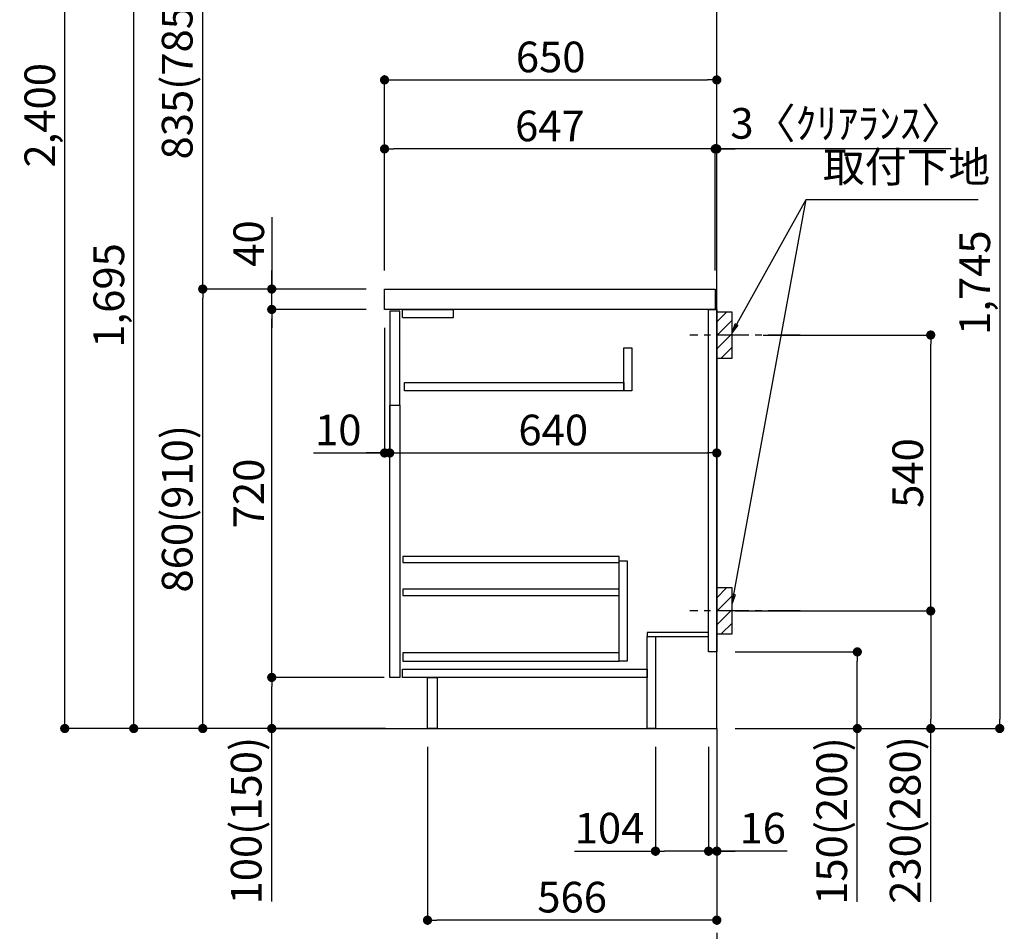
# Model space of a CAD drawing. Extents: x 0 to 26473, y -11045 to -2175.
# Drawn here: x 21945 to 23872, y -9349 to -7565 of the extents above; entities that cross this region are included whole.
import ezdxf

# ---------------------------------------------------------------- set-up
doc = ezdxf.new("R2010")
doc.units = 0
doc.header["$LTSCALE"] = 50
doc.header["$MEASUREMENT"] = 0
doc.linetypes.add('CENTER', pattern=[2, 1.25, -0.25, 0.25, -0.25])
doc.linetypes.add('HIDDEN', pattern=[0.375, 0.25, -0.125])
doc.layers.get('0').update_dxf_attribs({"linetype": 'CONTINUOUS'})
doc.layers.get('DEFPOINTS').update_dxf_attribs({"color": 146, "linetype": 'CONTINUOUS'})
for name, color, linetype in [('111-壁仕上', 3, 'CONTINUOUS'), ('121-キャビネット（中）', 253, 'HIDDEN'), ('122-扉', 6, 'CONTINUOUS'), ('126-甲板', 2, 'CONTINUOUS'), ('150-機器', 8, 'CONTINUOUS'), ('160-文字', 254, 'CONTINUOUS'), ('166-寸法B', 11, 'CONTINUOUS'), ('180-補助', 161, 'CONTINUOUS')]:
    doc.layers.add(name, color=color, linetype=linetype)
doc.styles.add('KH001', font='txt')
doc.dimstyles.new('KH1xx030', dxfattribs={"dimscale": 30, "dimtxt": 2, "dimasz": 0.6, "dimexe": 0.3, "dimexo": 1.199999999999999, "dimgap": 0.5, "dimtad": 3, "dimdec": 1, "dimdsep": 46, "dimlunit": 6, "dimtxsty": 'KH001', "dimblk": 'DOT', "dimcen": 1, "dimdle": 1, "dimclrd": 256, "dimclre": 256, "dimclrt": 256, "dimadec": 0, "dimazin": 0, "dimtfac": 1, "dimtdec": 1, "dimtix": 1, "dimtmove": 2, "dimatfit": 3, "dimldrblk": 'CLOSEDBLANK', "dimfxl": 1, "dimtolj": 1, "dimtzin": 0, "dimlwd": -1, "dimlwe": -1, "dimarcsym": 0})

# ---------------------------------------------------------------- blocks, each defined once
blk = doc.blocks.new('_Dot')
at = {"color": 0, "linetype": 'ByBlock', "lineweight": -2}
blk.add_line((-0.5, 0), (-1, 0), dxfattribs=at)
at = {"color": 0, "linetype": 'ByBlock', "const_width": 0.5}
blk.add_lwpolyline([(-0.25, 0, 1), (0.25, 0, 1)], format="xyb", close=True, dxfattribs=at)
blk = doc.blocks.new('*D286')
at = {"layer": '166-寸法B', "transparency": 16777216}
for p, q in [((22623.13239053808, -8092.422360603844), (22294.36111893106, -8092.422360603842)), ((22303.36111893106, -8934.422360754252), (22303.36111893106, -8110.422360603841)), ((22623.65773778022, -8952.422360754254), (22294.36111893106, -8952.422360754254))]:
    blk.add_line(p, q, dxfattribs=at)
at = {"layer": 'DEFPOINTS', "color": 0, "transparency": 16777216}
for p in [(22303.36111893106, -8092.422360603842), (22659.13239053809, -8092.422360603844), (22659.65773778022, -8952.422360754254)]:
    blk.add_point(p, dxfattribs=at)
at = {"layer": '166-寸法B', "transparency": 16777216, "xscale": 18, "yscale": 18, "zscale": 18}
for p, rotation in [((22303.36111893106, -8092.422360603842), 90), ((22303.36111893106, -8952.422360754254), 270)]:
    blk.add_blockref('_Dot', p, dxfattribs=dict(at, rotation=rotation))
at = {"layer": '166-寸法B', "transparency": 16777216, "insert": (22253.3357382204, -8522.422360679044), "char_height": 60, "attachment_point": 5, "rotation": 90, "style": 'KH001'}
blk.add_mtext('\\A1;860(910)', dxfattribs=at)
blk = doc.blocks.new('_ClosedBlank')
at = {"color": 0, "linetype": 'ByBlock', "lineweight": -2}
for p, q in [((-1, 0.1666666666666666), (0, 0)), ((-1, 0.1666666666666666), (-1, -0.1666666666666666)), ((0, 0), (-1, -0.1666666666666666))]:
    blk.add_line(p, q, dxfattribs=at)
blk = doc.blocks.new('*D287')
at = {"layer": '166-寸法B', "transparency": 16777216}
for p, q in [((22644.8347639397, -6552.422360754253), (22024.36111893106, -6552.422360754251)), ((22033.36111893106, -8934.422360682162), (22033.36111893106, -6570.42236075425)), ((22660.83476393981, -8952.422360682162), (22024.36111893106, -8952.422360682162))]:
    blk.add_line(p, q, dxfattribs=at)
at = {"layer": 'DEFPOINTS', "color": 0, "transparency": 16777216}
for p in [(22033.36111893106, -6552.422360754251), (22680.8347639397, -6552.422360754253), (22696.83476393981, -8952.422360682162)]:
    blk.add_point(p, dxfattribs=at)
at = {"layer": '166-寸法B', "transparency": 16777216, "xscale": 18, "yscale": 18, "zscale": 18}
for p, rotation in [((22033.36111893106, -6552.422360754251), 90), ((22033.36111893106, -8952.422360682162), 270)]:
    blk.add_blockref('_Dot', p, dxfattribs=dict(at, rotation=rotation))
at = {"layer": '166-寸法B', "transparency": 16777216, "insert": (21984.55401233208, -7752.422360718203), "char_height": 60, "attachment_point": 5, "rotation": 90, "style": 'KH001'}
blk.add_mtext('\\A1;2,400', dxfattribs=at)
blk = doc.blocks.new('*D288')
at = {"layer": '166-寸法B', "linetype": 'ByBlock', "transparency": 16777216}
for p, q in [((22659.13239053809, -8168.422360603843), (22659.13239053809, -8422.23192830014)), ((22669.13239053808, -8168.422360603843), (22669.13239053808, -8422.23192830014)), ((22519.91765552241, -8413.231928300142), (22659.13239053809, -8413.231928300142)), ((22641.13239053809, -8413.231928300142), (22623.13239053808, -8413.231928300142)), ((22659.13239053809, -8413.231928300142), (22669.13239053808, -8413.231928300142)), ((22659.13239053809, -8413.231928300142), (22669.13239053808, -8413.231928300142)), ((22687.13239053809, -8413.231928300142), (22705.13239053808, -8413.231928300142))]:
    blk.add_line(p, q, dxfattribs=at)
at = {"layer": 'DEFPOINTS', "color": 0, "transparency": 16777216}
for p in [(22659.13239053809, -8132.422360603843), (22669.13239053808, -8132.422360603843), (22669.13239053808, -8413.231928300142)]:
    blk.add_point(p, dxfattribs=at)
at = {"layer": '166-寸法B', "transparency": 16777216, "xscale": 18, "yscale": 18, "zscale": 18}
blk.add_blockref('_Dot', (22659.13239053809, -8413.231928300142), dxfattribs=at)
at = {"layer": '166-寸法B', "transparency": 16777216, "xscale": 18, "yscale": 18, "zscale": 18, "rotation": 180}
blk.add_blockref('_Dot', (22669.13239053808, -8413.231928300142), dxfattribs=at)
at = {"layer": '166-寸法B', "transparency": 16777216, "insert": (22568.57247785744, -8368.231928300142), "char_height": 60, "attachment_point": 5, "style": 'KH001'}
blk.add_mtext('\\A1;10', dxfattribs=at)
blk = doc.blocks.new('*D289')
at = {"layer": '166-寸法B', "transparency": 16777216}
for p, q in [((22658.13239053809, -8852.422360603843), (22429.36111893106, -8852.422360603843)), ((22438.36111893106, -8934.422360754252), (22438.36111893106, -8870.422360603845)), ((22623.65773778022, -8952.422360754254), (22429.36111893106, -8952.422360754254)), ((22438.36111893106, -9290.75442710698), (22438.36111893106, -8952.422360754254))]:
    blk.add_line(p, q, dxfattribs=at)
at = {"layer": 'DEFPOINTS', "color": 0, "transparency": 16777216}
for p in [(22438.36111893106, -8852.422360603843), (22694.13239053808, -8852.422360603843), (22659.65773778022, -8952.422360754254)]:
    blk.add_point(p, dxfattribs=at)
at = {"layer": '166-寸法B', "transparency": 16777216, "xscale": 18, "yscale": 18, "zscale": 18}
for p, rotation in [((22438.36111893106, -8852.422360603843), 90), ((22438.36111893106, -8952.422360754254), 270)]:
    blk.add_blockref('_Dot', p, dxfattribs=dict(at, rotation=rotation))
at = {"layer": '166-寸法B', "transparency": 16777216, "insert": (22388.33573822041, -9132.75950324911), "char_height": 60, "attachment_point": 5, "rotation": 90, "style": 'KH001'}
blk.add_mtext('\\A1;100(150)', dxfattribs=at)
blk = doc.blocks.new('*D290')
at = {"layer": '166-寸法B', "transparency": 16777216}
for p, q in [((22623.13239053808, -8132.422360603843), (22429.36111893106, -8132.422360603843)), ((22438.36111893106, -8834.422360603843), (22438.36111893106, -8150.422360603842)), ((22658.13239053809, -8852.422360603843), (22429.36111893106, -8852.422360603843))]:
    blk.add_line(p, q, dxfattribs=at)
at = {"layer": 'DEFPOINTS', "color": 0, "transparency": 16777216}
for p in [(22438.36111893106, -8132.422360603843), (22659.13239053809, -8132.422360603843), (22694.13239053808, -8852.422360603843)]:
    blk.add_point(p, dxfattribs=at)
at = {"layer": '166-寸法B', "transparency": 16777216, "xscale": 18, "yscale": 18, "zscale": 18}
for p, rotation in [((22438.36111893106, -8132.422360603843), 90), ((22438.36111893106, -8852.422360603843), 270)]:
    blk.add_blockref('_Dot', p, dxfattribs=dict(at, rotation=rotation))
at = {"layer": '166-寸法B', "transparency": 16777216, "insert": (22393.36111893106, -8492.42236060384), "char_height": 60, "attachment_point": 5, "rotation": 90, "style": 'KH001'}
blk.add_mtext('\\A1;720', dxfattribs=at)
blk = doc.blocks.new('*D291')
at = {"layer": '166-寸法B', "transparency": 16777216}
for p, q in [((22438.36111893106, -7952.082731725809), (22438.36111893106, -8092.422360603842)), ((22438.36111893106, -8074.422360603842), (22438.36111893106, -8056.422360603843)), ((22623.13239053808, -8092.422360603844), (22429.36111893106, -8092.422360603842)), ((22438.36111893106, -8132.422360603843), (22438.36111893106, -8092.422360603842)), ((22438.36111893106, -8132.422360603843), (22438.36111893106, -8092.422360603842)), ((22623.13239053808, -8132.422360603843), (22429.36111893106, -8132.422360603843)), ((22438.36111893106, -8150.422360603842), (22438.36111893106, -8168.422360603843))]:
    blk.add_line(p, q, dxfattribs=at)
at = {"layer": 'DEFPOINTS', "color": 0, "transparency": 16777216}
for p in [(22438.36111893106, -8092.422360603842), (22659.13239053809, -8092.422360603844), (22659.13239053809, -8132.422360603843)]:
    blk.add_point(p, dxfattribs=at)
at = {"layer": '166-寸法B', "transparency": 16777216, "xscale": 18, "yscale": 18, "zscale": 18}
for p, rotation in [((22438.36111893106, -8092.422360603842), 270), ((22438.36111893106, -8132.422360603843), 90)]:
    blk.add_blockref('_Dot', p, dxfattribs=dict(at, rotation=rotation))
at = {"layer": '166-寸法B', "transparency": 16777216, "insert": (22393.36111893106, -8003.326386548144), "char_height": 60, "attachment_point": 5, "rotation": 90, "style": 'KH001'}
blk.add_mtext('\\A1;40', dxfattribs=at)
blk = doc.blocks.new('*D292')
at = {"layer": '166-寸法B', "transparency": 16777216}
for p, q in [((22659.13239053809, -8056.422360603844), (22659.13239053809, -7674.226893684856)), ((22677.13239053808, -7683.226893684857), (23291.13239053809, -7683.226893684857)), ((23309.13239053808, -8056.422360603844), (23309.13239053808, -7674.226893684856))]:
    blk.add_line(p, q, dxfattribs=at)
at = {"layer": 'DEFPOINTS', "color": 0, "transparency": 16777216}
for p in [(23309.13239053808, -7683.226893684857), (22659.13239053809, -8092.422360603844), (23309.13239053808, -8092.422360603844)]:
    blk.add_point(p, dxfattribs=at)
at = {"layer": '166-寸法B', "transparency": 16777216, "xscale": 18, "yscale": 18, "zscale": 18, "rotation": 180}
blk.add_blockref('_Dot', (22659.13239053809, -7683.226893684857), dxfattribs=at)
at = {"layer": '166-寸法B', "transparency": 16777216, "xscale": 18, "yscale": 18, "zscale": 18}
blk.add_blockref('_Dot', (23309.13239053808, -7683.226893684857), dxfattribs=at)
at = {"layer": '166-寸法B', "transparency": 16777216, "insert": (22984.13239053809, -7638.226893684856), "char_height": 60, "attachment_point": 5, "style": 'KH001'}
blk.add_mtext('\\A1;650', dxfattribs=at)
blk = doc.blocks.new('*D293')
at = {"layer": '166-寸法B', "transparency": 16777216}
for p, q in [((23288.13239053808, -7818.226893684856), (23270.13239053809, -7818.226893684856)), ((23306.13239053809, -8056.422360603844), (23306.13239053809, -7809.226893684855)), ((23309.13239053808, -7818.226893684856), (23306.13239053809, -7818.226893684856)), ((23309.13239053808, -7818.226893684856), (23306.13239053809, -7818.226893684856)), ((23309.13239053808, -8056.422360603844), (23309.13239053808, -7809.226893684855)), ((23767.59320700244, -7818.226893684856), (23309.13239053808, -7818.226893684856)), ((23327.13239053809, -7818.226893684856), (23345.13239053809, -7818.226893684856))]:
    blk.add_line(p, q, dxfattribs=at)
at = {"layer": 'DEFPOINTS', "color": 0, "transparency": 16777216}
for p in [(23306.13239053809, -7818.226893684856), (23306.13239053809, -8092.422360603844), (23309.13239053808, -8092.422360603844)]:
    blk.add_point(p, dxfattribs=at)
at = {"layer": '166-寸法B', "transparency": 16777216, "xscale": 18, "yscale": 18, "zscale": 18}
blk.add_blockref('_Dot', (23306.13239053809, -7818.226893684856), dxfattribs=at)
at = {"layer": '166-寸法B', "transparency": 16777216, "xscale": 18, "yscale": 18, "zscale": 18, "rotation": 180}
blk.add_blockref('_Dot', (23309.13239053808, -7818.226893684856), dxfattribs=at)
at = {"layer": '166-寸法B', "transparency": 16777216, "insert": (23563.15158263696, -7768.201512974195), "char_height": 60, "attachment_point": 5, "style": 'KH001'}
blk.add_mtext('\\A1;3〈ｸﾘｱﾗﾝｽ〉', dxfattribs=at)
blk = doc.blocks.new('*D294')
at = {"layer": '166-寸法B', "transparency": 16777216}
for p, q in [((22659.13239053809, -8056.422360603844), (22659.13239053809, -7809.226893684855)), ((23288.13239053808, -7818.226893684856), (22677.13239053808, -7818.226893684856)), ((23306.13239053809, -8056.422360603844), (23306.13239053809, -7809.226893684855))]:
    blk.add_line(p, q, dxfattribs=at)
at = {"layer": 'DEFPOINTS', "color": 0, "transparency": 16777216}
for p in [(22659.13239053809, -7818.226893684856), (22659.13239053809, -8092.422360603844), (23306.13239053809, -8092.422360603844)]:
    blk.add_point(p, dxfattribs=at)
at = {"layer": '166-寸法B', "transparency": 16777216, "xscale": 18, "yscale": 18, "zscale": 18, "rotation": 180}
blk.add_blockref('_Dot', (22659.13239053809, -7818.226893684856), dxfattribs=at)
at = {"layer": '166-寸法B', "transparency": 16777216, "xscale": 18, "yscale": 18, "zscale": 18}
blk.add_blockref('_Dot', (23306.13239053809, -7818.226893684856), dxfattribs=at)
at = {"layer": '166-寸法B', "transparency": 16777216, "insert": (22982.63239053809, -7773.226893684856), "char_height": 60, "attachment_point": 5, "style": 'KH001'}
blk.add_mtext('\\A1;647', dxfattribs=at)
blk = doc.blocks.new('*D295')
at = {"layer": '166-寸法B', "transparency": 16777216}
for p, q in [((22669.13239053808, -8171.422360378318), (22669.13239053808, -8422.23192830014)), ((23309.13239053808, -8171.422360378318), (23309.13239053808, -8422.23192830014)), ((22687.13239053809, -8413.231928300142), (23291.13239053809, -8413.231928300142))]:
    blk.add_line(p, q, dxfattribs=at)
at = {"layer": 'DEFPOINTS', "color": 0, "transparency": 16777216}
for p in [(22669.13239053808, -8135.422360378319), (23309.13239053808, -8135.422360378319), (23309.13239053808, -8413.231928300142)]:
    blk.add_point(p, dxfattribs=at)
at = {"layer": '166-寸法B', "transparency": 16777216, "xscale": 18, "yscale": 18, "zscale": 18, "rotation": 180}
blk.add_blockref('_Dot', (22669.13239053808, -8413.231928300142), dxfattribs=at)
at = {"layer": '166-寸法B', "transparency": 16777216, "xscale": 18, "yscale": 18, "zscale": 18}
blk.add_blockref('_Dot', (23309.13239053808, -8413.231928300142), dxfattribs=at)
at = {"layer": '166-寸法B', "transparency": 16777216, "insert": (22989.13239053808, -8368.231928300142), "char_height": 60, "attachment_point": 5, "style": 'KH001'}
blk.add_mtext('\\A1;640', dxfattribs=at)
blk = doc.blocks.new('*D296')
at = {"layer": '166-寸法B', "transparency": 16777216}
for p, q in [((23345.13239053809, -8802.422358143289), (23593.13239053808, -8802.422358143289)), ((23584.13239053808, -8934.422360378318), (23584.13239053808, -8820.422358143289)), ((23345.13239053809, -8952.422360378318), (23593.13239053808, -8952.422360378318)), ((23584.13239053808, -9291.490273747188), (23584.13239053808, -8952.422360378318))]:
    blk.add_line(p, q, dxfattribs=at)
at = {"layer": 'DEFPOINTS', "color": 0, "transparency": 16777216}
for p in [(23309.13239053808, -8802.422358143289), (23584.13239053808, -8802.422358143289), (23309.13239053808, -8952.422360378318)]:
    blk.add_point(p, dxfattribs=at)
at = {"layer": '166-寸法B', "transparency": 16777216, "xscale": 18, "yscale": 18, "zscale": 18}
for p, rotation in [((23584.13239053808, -8802.422358143289), 90), ((23584.13239053808, -8952.422360378318), 270)]:
    blk.add_blockref('_Dot', p, dxfattribs=dict(at, rotation=rotation))
at = {"layer": '166-寸法B', "transparency": 16777216, "insert": (23534.10700982743, -9133.495349889316), "char_height": 60, "attachment_point": 5, "rotation": 90, "style": 'KH001'}
blk.add_mtext('\\A1;150(200)', dxfattribs=at)
blk = doc.blocks.new('*D297')
at = {"layer": '166-寸法B', "transparency": 16777216}
for p, q in [((23400.21355260778, -8182.422360378216), (23736.75498174466, -8182.422360378216)), ((23727.75498174465, -8704.422360378228), (23727.75498174465, -8200.422360378217)), ((23345.13239053809, -8722.42236037823), (23736.75498174465, -8722.42236037823))]:
    blk.add_line(p, q, dxfattribs=at)
at = {"layer": 'DEFPOINTS', "color": 0, "transparency": 16777216}
for p in [(23364.21355260778, -8182.422360378216), (23727.75498174465, -8182.422360378216), (23309.13239053808, -8722.42236037823)]:
    blk.add_point(p, dxfattribs=at)
at = {"layer": '166-寸法B', "transparency": 16777216, "xscale": 18, "yscale": 18, "zscale": 18}
for p, rotation in [((23727.75498174465, -8182.422360378216), 90), ((23727.75498174465, -8722.42236037823), 270)]:
    blk.add_blockref('_Dot', p, dxfattribs=dict(at, rotation=rotation))
at = {"layer": '166-寸法B', "transparency": 16777216, "insert": (23682.75498174466, -8452.42236037822), "char_height": 60, "attachment_point": 5, "rotation": 90, "style": 'KH001'}
blk.add_mtext('\\A1;540', dxfattribs=at)
blk = doc.blocks.new('*D298')
at = {"layer": '166-寸法B', "transparency": 16777216}
for p, q in [((23345.13239053809, -8722.42236037823), (23736.75498174466, -8722.42236037823)), ((23727.75498174465, -8740.42236037823), (23727.75498174465, -8934.422360378245)), ((23345.13239053809, -8952.422360378245), (23736.75498174466, -8952.422360378245)), ((23727.75498174465, -9291.393545335586), (23727.75498174465, -8952.422360378245))]:
    blk.add_line(p, q, dxfattribs=at)
at = {"layer": 'DEFPOINTS', "color": 0, "transparency": 16777216}
for p in [(23309.13239053808, -8722.42236037823), (23309.13239053808, -8952.422360378245), (23727.75498174465, -8952.422360378245)]:
    blk.add_point(p, dxfattribs=at)
at = {"layer": '166-寸法B', "transparency": 16777216, "xscale": 18, "yscale": 18, "zscale": 18}
for p, rotation in [((23727.75498174465, -8722.42236037823), 90), ((23727.75498174465, -8952.422360378245), 270)]:
    blk.add_blockref('_Dot', p, dxfattribs=dict(at, rotation=rotation))
at = {"layer": '166-寸法B', "transparency": 16777216, "insert": (23677.729601034, -9131.418926046244), "char_height": 60, "attachment_point": 5, "rotation": 90, "style": 'KH001'}
blk.add_mtext('\\A1;230(280)', dxfattribs=at)
blk = doc.blocks.new('*D299')
at = {"layer": '166-寸法B', "transparency": 16777216}
for p, q in [((23189.13239053808, -8988.422360374214), (23189.13239053808, -9201.42236041979)), ((23293.13239053809, -8988.422360374228), (23293.13239053809, -9201.42236041979)), ((23031.04254506808, -9192.42236041979), (23189.13239053808, -9192.42236041979)), ((23275.13239053808, -9192.42236041979), (23207.13239053809, -9192.42236041979))]:
    blk.add_line(p, q, dxfattribs=at)
at = {"layer": 'DEFPOINTS', "color": 0, "transparency": 16777216}
for p in [(23189.13239053808, -8952.422360374214), (23293.13239053809, -8952.422360374228), (23189.13239053808, -9192.42236041979)]:
    blk.add_point(p, dxfattribs=at)
at = {"layer": '166-寸法B', "transparency": 16777216, "xscale": 18, "yscale": 18, "zscale": 18, "rotation": 180}
blk.add_blockref('_Dot', (23189.13239053808, -9192.42236041979), dxfattribs=at)
at = {"layer": '166-寸法B', "transparency": 16777216, "xscale": 18, "yscale": 18, "zscale": 18}
blk.add_blockref('_Dot', (23293.13239053809, -9192.42236041979), dxfattribs=at)
at = {"layer": '166-寸法B', "transparency": 16777216, "insert": (23099.34203745387, -9147.42236041979), "char_height": 60, "attachment_point": 5, "style": 'KH001'}
blk.add_mtext('\\A1;104', dxfattribs=at)
blk = doc.blocks.new('*D300')
at = {"layer": '166-寸法B', "transparency": 16777216}
for p, q in [((23293.13239053809, -8988.422360374228), (23293.13239053809, -9201.42236041979)), ((23309.13239053808, -8988.422360374228), (23309.13239053808, -9201.42236041979)), ((23275.13239053808, -9192.42236041979), (23257.13239053809, -9192.42236041979)), ((23293.13239053809, -9192.42236041979), (23309.13239053808, -9192.42236041979)), ((23293.13239053809, -9192.42236041979), (23309.13239053808, -9192.42236041979)), ((23447.06291513655, -9192.42236041979), (23309.13239053808, -9192.42236041979)), ((23327.13239053809, -9192.42236041979), (23345.13239053809, -9192.42236041979))]:
    blk.add_line(p, q, dxfattribs=at)
at = {"layer": 'DEFPOINTS', "color": 0, "transparency": 16777216}
for p in [(23293.13239053809, -8952.422360374228), (23309.13239053808, -8952.422360374228), (23309.13239053808, -9192.42236041979)]:
    blk.add_point(p, dxfattribs=at)
at = {"layer": '166-寸法B', "transparency": 16777216, "xscale": 18, "yscale": 18, "zscale": 18}
blk.add_blockref('_Dot', (23293.13239053809, -9192.42236041979), dxfattribs=at)
at = {"layer": '166-寸法B', "transparency": 16777216, "xscale": 18, "yscale": 18, "zscale": 18, "rotation": 180}
blk.add_blockref('_Dot', (23309.13239053808, -9192.42236041979), dxfattribs=at)
at = {"layer": '166-寸法B', "transparency": 16777216, "insert": (23399.01722985736, -9147.42236041979), "char_height": 60, "attachment_point": 5, "style": 'KH001'}
blk.add_mtext('\\A1;16', dxfattribs=at)
blk = doc.blocks.new('*D301')
at = {"layer": '166-寸法B', "transparency": 16777216}
for p, q in [((22743.13239053797, -8988.4223603743), (22743.13239053797, -9336.42236041988)), ((23309.13239053797, -8988.4223603743), (23309.13239053797, -9336.42236041988)), ((23291.13239053797, -9327.42236041988), (22761.13239053797, -9327.42236041988))]:
    blk.add_line(p, q, dxfattribs=at)
at = {"layer": 'DEFPOINTS', "color": 0, "transparency": 16777216}
for p in [(22743.13239053797, -8952.422360374301), (23309.13239053797, -8952.422360374301), (22743.13239053797, -9327.42236041988)]:
    blk.add_point(p, dxfattribs=at)
at = {"layer": '166-寸法B', "transparency": 16777216, "xscale": 18, "yscale": 18, "zscale": 18, "rotation": 180}
blk.add_blockref('_Dot', (22743.13239053797, -9327.42236041988), dxfattribs=at)
at = {"layer": '166-寸法B', "transparency": 16777216, "xscale": 18, "yscale": 18, "zscale": 18}
blk.add_blockref('_Dot', (23309.13239053797, -9327.42236041988), dxfattribs=at)
at = {"layer": '166-寸法B', "transparency": 16777216, "insert": (23026.13239053797, -9282.422360419878), "char_height": 60, "attachment_point": 5, "style": 'KH001'}
blk.add_mtext('\\A1;566', dxfattribs=at)
blk = doc.blocks.new('*D276')
at = {"layer": '166-寸法B', "transparency": 16777216}
for p, q in [((23440.90306330429, -7207.422377449723), (23871.7549817446, -7207.422377449723)), ((23862.7549817446, -7225.422377449722), (23862.7549817446, -8934.422360378305)), ((23360.13239053809, -8952.422360378303), (23871.7549817446, -8952.422360378303))]:
    blk.add_line(p, q, dxfattribs=at)
at = {"layer": 'DEFPOINTS', "color": 0, "transparency": 16777216}
for p in [(23404.90306330428, -7207.422377449723), (23324.13239053809, -8952.422360378303), (23862.7549817446, -8952.422360378303)]:
    blk.add_point(p, dxfattribs=at)
at = {"layer": '166-寸法B', "transparency": 16777216, "xscale": 18, "yscale": 18, "zscale": 18}
for p, rotation in [((23862.7549817446, -7207.422377449723), 90), ((23862.7549817446, -8952.422360378303), 270)]:
    blk.add_blockref('_Dot', p, dxfattribs=dict(at, rotation=rotation))
at = {"layer": '166-寸法B', "transparency": 16777216, "insert": (23813.94787514562, -8079.92236891401), "char_height": 60, "attachment_point": 5, "rotation": 90, "style": 'KH001'}
blk.add_mtext('\\A1;1,745', dxfattribs=at)
blk = doc.blocks.new('*D280')
at = {"layer": '166-寸法B', "transparency": 16777216}
for p, q in [((22557.47288875797, -7257.422360682132), (22294.36111893106, -7257.422360682132)), ((22303.36111893106, -8074.422360603842), (22303.36111893106, -7275.422360682131)), ((22572.94754157014, -8092.422360603844), (22294.36111893106, -8092.422360603842))]:
    blk.add_line(p, q, dxfattribs=at)
at = {"layer": 'DEFPOINTS', "color": 0, "transparency": 16777216}
for p in [(22303.36111893106, -7257.422360682132), (22593.47288875797, -7257.422360682132), (22608.94754157015, -8092.422360603844)]:
    blk.add_point(p, dxfattribs=at)
at = {"layer": '166-寸法B', "transparency": 16777216, "xscale": 18, "yscale": 18, "zscale": 18}
for p, rotation in [((22303.36111893106, -7257.422360682132), 90), ((22303.36111893106, -8092.422360603842), 270)]:
    blk.add_blockref('_Dot', p, dxfattribs=dict(at, rotation=rotation))
at = {"layer": '166-寸法B', "transparency": 16777216, "insert": (22253.3357382204, -7674.922360642984), "char_height": 60, "attachment_point": 5, "rotation": 90, "style": 'KH001'}
blk.add_mtext('\\A1;835(785)', dxfattribs=at)
blk = doc.blocks.new('*D284')
at = {"layer": '166-寸法B', "transparency": 16777216}
for p, q in [((22557.47288875797, -7257.422360682132), (22159.36111893106, -7257.422360682132)), ((22168.36111893106, -8934.422360682145), (22168.36111893106, -7275.422360682131)), ((22573.47288881225, -8952.422360682147), (22159.36111893106, -8952.422360682147))]:
    blk.add_line(p, q, dxfattribs=at)
at = {"layer": 'DEFPOINTS', "color": 0, "transparency": 16777216}
for p in [(22168.36111893106, -7257.422360682132), (22593.47288875797, -7257.422360682132), (22609.47288881225, -8952.422360682147)]:
    blk.add_point(p, dxfattribs=at)
at = {"layer": '166-寸法B', "transparency": 16777216, "xscale": 18, "yscale": 18, "zscale": 18}
for p, rotation in [((22168.36111893106, -7257.422360682132), 90), ((22168.36111893106, -8952.422360682147), 270)]:
    blk.add_blockref('_Dot', p, dxfattribs=dict(at, rotation=rotation))
at = {"layer": '166-寸法B', "transparency": 16777216, "insert": (22119.55401233208, -8104.922360682136), "char_height": 60, "attachment_point": 5, "rotation": 90, "style": 'KH001'}
blk.add_mtext('\\A1;1,695', dxfattribs=at)

msp = doc.modelspace()

# ---------------------------------------------------------------- hatches: boundary and pattern name
at = {"layer": '180-補助'}
h = msp.add_hatch(dxfattribs=at)
h.set_pattern_fill('ANSI31', color=256, scale=150, style=0)
h.set_pattern_definition([(45, (-431431.4010375157, -8324.66259766472), (-13.25825214724776, 13.25825214724776), [])])
h.paths.add_polyline_path([(23309.13239053808, -8227.422360378216), (23339.13239053809, -8227.422360378216), (23339.13239053809, -8137.422360378215), (23309.13239053808, -8137.422360378215)])
h = msp.add_hatch(dxfattribs=at)
h.set_pattern_fill('ANSI31', color=256, scale=150, style=0)
h.set_pattern_definition([(45, (-431431.4010375157, -8864.662597664734), (-13.25825214724776, 13.25825214724776), [])])
h.paths.add_polyline_path([(23309.13239053808, -8767.42236037823), (23339.13239053809, -8767.42236037823), (23339.13239053809, -8677.42236037823), (23309.13239053808, -8677.42236037823)])

# ---------------------------------------------------------------- linework, layer by layer
at = {"layer": '111-壁仕上', "color": 253, "linetype": 'CENTER', "ltscale": 2}
msp.add_line((23309.13239053808, -8952.422360378405), (23309.13239053808, -9794.178160252588), dxfattribs=at)
at = {"layer": '111-壁仕上', "ltscale": 2}
msp.add_lwpolyline([(22443.44509589005, -8952.422360378288), (23309.13239053808, -8952.422360378318), (23309.13239053808, -6552.422360675961), (22443.44509589005, -6552.422360675961)], dxfattribs=at)
at = {"layer": '121-キャビネット（中）', "linetype": 'Continuous'}
for p, q in [((22694.13239053808, -8148.42239280227), (22694.13239053808, -8132.422360378274)), ((22694.13239053808, -8132.422360378274), (22794.13239101516, -8132.422360378274)), ((22694.13239053808, -8148.42239280227), (22794.13239101516, -8148.42239280227)), ((22794.13239101516, -8148.42239280227), (22794.13239101516, -8132.422360378274))]:
    msp.add_line(p, q, dxfattribs=at)
for points in [[(23127.13239053785, -8207.422360347351), (23143.13239053762, -8207.422360347351), (23143.13239053762, -8291.422360347353), (23127.13239053785, -8291.422360347353)], [(23127.13239053785, -8291.422360347353), (22698.13239053762, -8291.422360347353), (22698.13239053762, -8275.42236034735), (23127.13239053785, -8275.42236034735)], [(22669.13239053808, -8319.42234416629), (22689.13239053809, -8319.42234416629), (22689.13239053809, -8852.422360378276), (22669.13239053808, -8852.422360378276)], [(23118.13239053762, -8624.422360378288), (23134.13239053808, -8624.422360378288), (23134.13239053808, -8820.422360378288), (23118.13239053762, -8820.422360378288)], [(23118.13239053762, -8804.422360378287), (22694.63239053785, -8804.422360378287), (22694.63239053785, -8820.422360378288), (23118.13239053762, -8820.422360378288)]]:
    msp.add_lwpolyline(points, close=True, dxfattribs=at)
at = {"layer": '122-扉', "color": 253}
for points in [[(22689.13239053809, -8135.422360378319), (22669.13239053808, -8135.422360378319), (22669.13239053808, -8319.422344166333), (22689.13239053809, -8319.422344166333)], [(23293.13239053809, -8132.422360378274), (23309.13239053808, -8132.422360378274), (23309.13239053808, -8802.422360378274), (23293.13239053809, -8802.422360378274)], [(23173.13239053809, -8764.422360378247), (23173.13239053809, -8772.422360378245), (23293.13239053809, -8772.422360378245), (23293.13239053809, -8764.422360378247)], [(23173.13239053809, -8772.422360378288), (23189.13239053808, -8772.422360378288), (23189.13239053808, -8952.422360378288), (23173.13239053809, -8952.422360378288)], [(22743.13239053808, -8852.422360378276), (22762.13239053809, -8852.422360378276), (22762.13239053809, -8952.422360378276), (22743.13239053808, -8952.422360378276)]]:
    msp.add_lwpolyline(points, close=True, dxfattribs=at)
at = {"layer": '122-扉', "color": 253, "linetype": 'Continuous'}
for points in [[(22694.63238812992, -8627.822352511488), (23118.13238550801, -8627.822352511488), (23118.13238550801, -8615.822352511488), (22694.63238812992, -8615.822352511488)], [(22694.63238812992, -8691.822352623407), (23118.13238550801, -8691.822352623407), (23118.13238550801, -8679.822352623407), (22694.63238812992, -8679.822352623407)], [(22694.13239053808, -8836.422360378276), (23173.13239053809, -8836.422360378276), (23173.13239053809, -8852.422360378276), (22694.13239053808, -8852.422360378276)]]:
    msp.add_lwpolyline(points, close=True, dxfattribs=at)
at = {"layer": '126-甲板'}
msp.add_lwpolyline([(22659.13239053809, -8092.422360378273), (23306.13239053809, -8092.422360378273), (23306.13239053809, -8132.422360378274), (22659.13239053809, -8132.422360378274)], close=True, dxfattribs=at)
at = {"layer": '150-機器', "color": 253, "linetype": 'Continuous'}
for points in [[(23309.13239053808, -8227.422360378216), (23339.13239053809, -8227.422360378216), (23339.13239053809, -8137.422360378215), (23309.13239053808, -8137.422360378215)], [(23309.13239053808, -8767.42236037823), (23339.13239053809, -8767.42236037823), (23339.13239053809, -8677.42236037823), (23309.13239053808, -8677.42236037823)]]:
    msp.add_lwpolyline(points, close=True, dxfattribs=at)
at = {"layer": '180-補助', "linetype": 'CENTER'}
for p, q in [((23472.08288891645, -8182.422360378216), (23256.3442162991, -8182.422360378216)), ((23472.08288891645, -8722.42236037823), (23256.3442162991, -8722.42236037823))]:
    msp.add_line(p, q, dxfattribs=at)

# ---------------------------------------------------------------- texts
at = {"layer": '160-文字', "insert": (23516.77607590388, -7901.996302776635), "char_height": 60, "attachment_point": 7, "style": 'KH001'}
msp.add_mtext('取付下地', dxfattribs=at)

# ---------------------------------------------------------------- dimensions: what is measured, and where the dimension line sits
at = {"layer": '166-寸法B'}
for base, p1, p2, picture, middle in [((22033.36111893106, -6552.422360754251), (22696.83476393981, -8952.422360682162), (22680.8347639397, -6552.422360754253), '*D287', (21984.55401233208, -7752.422360718203)), ((23862.7549817446, -8952.422360378303), (23404.90306330428, -7207.422377449723), (23324.13239053809, -8952.422360378303), '*D276', (23813.94787514562, -8079.92236891401)), ((22168.36111893106, -7257.422360682132), (22609.47288881225, -8952.422360682147), (22593.47288875797, -7257.422360682132), '*D284', (22119.55401233208, -8104.922360682136)), ((22438.36111893106, -8132.422360603843), (22694.13239053808, -8852.422360603843), (22659.13239053809, -8132.422360603843), '*D290', (22393.36111893106, -8492.42236060384))]:
    dim = msp.add_linear_dim(base=base, p1=p1, p2=p2, angle=90, dimstyle='KH1xx030', dxfattribs=at)
    dim.commit()
    dim.dimension.update_dxf_attribs({"geometry": picture, "text_midpoint": middle})
for base, p1, p2, override, picture, middle in [((22303.36111893106, -7257.422360682132), (22608.94754157015, -8092.422360603844), (22593.47288875797, -7257.422360682132), {"dimpost": '(785)'}, '*D280', (22253.3357382204, -7674.922360642984)), ((22303.36111893106, -8092.422360603842), (22659.65773778022, -8952.422360754254), (22659.13239053809, -8092.422360603844), {"dimpost": '(910)'}, '*D286', (22253.3357382204, -8522.422360679044)), ((23727.75498174465, -8182.422360378216), (23309.13239053808, -8722.42236037823), (23364.21355260778, -8182.422360378216), {"dimpost": ''}, '*D297', (23682.75498174466, -8452.42236037822))]:
    dim = msp.add_linear_dim(base=base, p1=p1, p2=p2, angle=90, dimstyle='KH1xx030', override=override, dxfattribs=at)
    dim.commit()
    dim.dimension.update_dxf_attribs({"geometry": picture, "text_midpoint": middle})
for base, p1, p2, picture, middle in [((23309.13239053808, -7683.226893684857), (22659.13239053809, -8092.422360603844), (23309.13239053808, -8092.422360603844), '*D292', (22984.13239053809, -7638.226893684856)), ((22659.13239053809, -7818.226893684856), (23306.13239053809, -8092.422360603844), (22659.13239053809, -8092.422360603844), '*D294', (22982.63239053809, -7773.226893684856)), ((23309.13239053808, -8413.231928300142), (22669.13239053808, -8135.422360378319), (23309.13239053808, -8135.422360378319), '*D295', (22989.13239053808, -8368.231928300142)), ((22743.13239053797, -9327.42236041988), (23309.13239053797, -8952.422360374301), (22743.13239053797, -8952.422360374301), '*D301', (23026.13239053797, -9282.422360419878))]:
    dim = msp.add_linear_dim(base=base, p1=p1, p2=p2, dimstyle='KH1xx030', dxfattribs=at)
    dim.commit()
    dim.dimension.update_dxf_attribs({"geometry": picture, "text_midpoint": middle})
dim = msp.add_linear_dim(base=(23306.13239053809, -7818.226893684856), p1=(23309.13239053808, -8092.422360603844), p2=(23306.13239053809, -8092.422360603844), text='<>〈ｸﾘｱﾗﾝｽ〉', dimstyle='KH1xx030', override={"dimtmove": 1}, dxfattribs=at)
dim.commit()
dim.dimension.update_dxf_attribs({"geometry": '*D293', "text_midpoint": (23563.15158263696, -7838.082284410514), "dimtype": 128})
for base, p1, p2, override, picture, middle in [((22438.36111893106, -8092.422360603842), (22659.13239053809, -8132.422360603843), (22659.13239053809, -8092.422360603844), {"dimtmove": 1}, '*D291', (22451.27163035362, -8003.326386548144)), ((23727.75498174465, -8952.422360378245), (23309.13239053808, -8722.42236037823), (23309.13239053808, -8952.422360378245), {"dimpost": '(280)', "dimtmove": 1}, '*D298', (23741.98880218351, -9131.418926046244)), ((23584.13239053808, -8802.422358143289), (23309.13239053808, -8952.422360378318), (23309.13239053808, -8802.422358143289), {"dimpost": '(200)', "dimtmove": 1}, '*D296', (23595.22160316128, -9133.495349889316)), ((22438.36111893106, -8852.422360603843), (22659.65773778022, -8952.422360754254), (22694.13239053808, -8852.422360603843), {"dimpost": '(150)', "dimtmove": 1}, '*D289', (22479.42607140527, -9132.75950324911))]:
    dim = msp.add_linear_dim(base=base, p1=p1, p2=p2, angle=90, dimstyle='KH1xx030', override=override, dxfattribs=at)
    dim.commit()
    dim.dimension.update_dxf_attribs({"geometry": picture, "text_midpoint": middle, "dimtype": 128})
for base, p1, p2, override, picture, middle in [((22669.13239053808, -8413.231928300142), (22659.13239053809, -8132.422360603843), (22669.13239053808, -8132.422360603843), {"dimtmove": 1, "dimfxl": 0.5, "dimarcsym": 1}, '*D288', (22568.57247785744, -8387.462465901888)), ((23189.13239053808, -9192.42236041979), (23293.13239053809, -8952.422360374228), (23189.13239053808, -8952.422360374214), {"dimtmove": 1}, '*D299', (23099.34203745387, -9220.40857460859)), ((23309.13239053808, -9192.42236041979), (23293.13239053809, -8952.422360374228), (23309.13239053808, -8952.422360374228), {"dimtmove": 1}, '*D300', (23399.01722985736, -9207.61794243034))]:
    dim = msp.add_linear_dim(base=base, p1=p1, p2=p2, dimstyle='KH1xx030', override=override, dxfattribs=at)
    dim.commit()
    dim.dimension.update_dxf_attribs({"geometry": picture, "text_midpoint": middle, "dimtype": 128})

# ---------------------------------------------------------------- leaders
at = {"layer": '160-文字', "annotation_type": 0, "has_hookline": 1, "hookline_direction": 0, "text_width": 303.9593908629441}
msp.add_leader([(23339.13239053809, -8177.422360378216), (23483.77607590388, -7916.996302776635), (23501.77607590388, -7916.996302776635)], dimstyle='KH1xx030', override={"dimgap": 0.5, "dimtad": 1}, dxfattribs=at)
at = {"layer": '160-文字'}
msp.add_leader([(23339.13239053809, -8708.078794442496), (23483.77607590388, -7916.996302776635)], dimstyle='KH1xx030', override={"dimgap": 0.5, "dimtad": 1}, dxfattribs=at)

doc.saveas('drawing.dxf')
